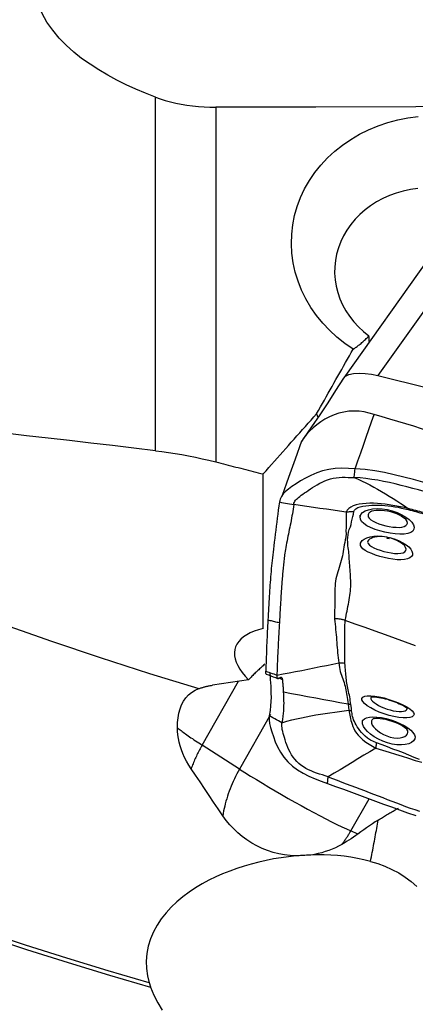
# Model space of a CAD drawing. Extents: x -28.8 to 56.1, y -41.7 to 52.1.
# Drawn here: x 29 to 33.3, y 4 to 14.8 of the extents above; entities that cross this region are included whole.
import ezdxf

# ---------------------------------------------------------------- set-up
doc = ezdxf.new("R2010")
doc.units = 0
doc.header["$MEASUREMENT"] = 0
doc.layers.add('1', color=4, linetype='CONTINUOUS')

msp = doc.modelspace()

# ---------------------------------------------------------------- linework, layer by layer
at = {"layer": '1'}
for p, q in [((30.466865, 10.053527), (30.466865, 13.931552)), ((31.13004, 13.819842), (31.13004, 9.929583)), ((33.457597, 12.154258), (32.531556, 10.853082)), ((33.833336, 12.179721), (32.906233, 10.877052)), ((32.234999, 10.458299), (32.249978, 10.421344)), ((31.649527, 8.103596), (31.649527, 9.798088)), ((30.979351, 6.825025), (31.378644, 7.52424)), ((31.488519, 7.540977), (31.091971, 7.480523)), ((31.730937, 7.158286), (31.389834, 6.560736)), ((31.389834, 6.560736), (30.979351, 6.825025)), ((32.610403, 5.883349), (32.81175, 6.236072)), ((32.687885, 5.849089), (32.610403, 5.883349))]:
    msp.add_line(p, q, dxfattribs=at)
for points in [[(30.466865, 13.931552, 0), (30.358761, 13.974453, 0), (30.25226, 14.019781, 0), (30.147517, 14.067771, 0), (30.04469, 14.118655, 0), (29.943908, 14.172703, 0), (29.845509, 14.230231, 0), (29.750137, 14.291451, 0), (29.658443, 14.356572, 0), (29.571053, 14.425828, 0), (29.488477, 14.499754, 0), (29.411357, 14.579004, 0), (29.340802, 14.663968, 0), (29.278571, 14.754263, 0), (29.225928, 14.850083, 0), (29.183997, 14.952173, 0), (29.154509, 15.059784, 0), (29.138788, 15.171952, 0)], [(30.466865, 13.931552, 0), (30.52039, 13.912246, 0), (30.57556, 13.894757, 0), (30.632416, 13.879054, 0), (30.691096, 13.865102, 0), (30.751399, 13.85295, 0), (30.81295, 13.842672, 0), (30.875169, 13.834309, 0), (30.937983, 13.827855, 0), (31.001397, 13.823299, 0), (31.065414, 13.820631, 0), (31.13004, 13.819842, 0)], [(38.809683, 13.837339, 0), (37.712591, 13.834807, 0), (36.6155, 13.832286, 0), (35.518408, 13.829776, 0), (34.421316, 13.827276, 0), (33.324224, 13.824787, 0), (32.227132, 13.822309, 0), (31.13004, 13.819842, 0)], [(32.636645, 11.168201, 0), (32.545089, 11.230501, 0), (32.458263, 11.299032, 0), (32.376632, 11.373599, 0), (32.301449, 11.453052, 0), (32.233144, 11.536848, 0), (32.171602, 11.625087, 0), (32.116931, 11.717805, 0), (32.069888, 11.813902, 0), (32.030997, 11.912159, 0), (32.000308, 12.012444, 0), (31.977839, 12.114753, 0), (31.96371, 12.218794, 0), (31.958196, 12.3231, 0), (31.961271, 12.426621, 0), (31.972863, 12.529499, 0), (31.993075, 12.631834, 0), (32.021716, 12.732425, 0), (32.058364, 12.829959, 0), (32.102855, 12.924382, 0), (32.155287, 13.015786, 0), (32.21522, 13.103543, 0), (32.282033, 13.186828, 0), (32.355144, 13.264915, 0), (32.434436, 13.337868, 0), (32.51996, 13.405718, 0), (32.610993, 13.467874, 0), (32.706154, 13.523489, 0), (32.805309, 13.572651, 0), (32.908569, 13.615455, 0), (33.015559, 13.651688, 0), (33.124829, 13.680895, 0), (33.235561, 13.702938, 0), (33.347749, 13.717857, 0)], [(33.344106, 12.92854, 0), (33.264003, 12.917273, 0), (33.18483, 12.900471, 0), (33.107884, 12.878437, 0), (33.033408, 12.851304, 0), (32.961532, 12.819135, 0), (32.892532, 12.782021, 0), (32.82716, 12.740387, 0), (32.76606, 12.694679, 0), (32.709217, 12.644918, 0), (32.656643, 12.591122, 0), (32.608893, 12.533776, 0), (32.56669, 12.473796, 0), (32.529962, 12.411233, 0), (32.498734, 12.346016, 0), (32.473235, 12.278651, 0), (32.453738, 12.209891, 0), (32.440433, 12.140341, 0), (32.433245, 12.069936, 0), (32.432253, 11.998669, 0), (32.437498, 11.927596, 0), (32.448857, 11.857474, 0), (32.466323, 11.788289, 0), (32.48994, 11.720045, 0), (32.519541, 11.653283, 0), (32.554709, 11.589011, 0), (32.59533, 11.527351, 0), (32.641343, 11.46837, 0), (32.692725, 11.412225, 0), (32.748642, 11.359884, 0), (32.808656, 11.311664, 0)], [(21.833624, 11.530353, 0), (22.219452, 11.280378, 0), (22.61886, 11.032611, 0), (23.031345, 10.787366, 0), (23.456387, 10.544951, 0), (23.893454, 10.305671, 0), (24.341993, 10.069826, 0), (24.801442, 9.837714, 0), (25.271222, 9.609626, 0), (25.750742, 9.38585, 0), (26.239398, 9.166667, 0), (26.736577, 8.952352, 0), (27.241652, 8.743176, 0), (27.753988, 8.539402, 0), (28.27294, 8.341286, 0), (28.797856, 8.149077, 0), (29.328075, 7.963017, 0), (29.86293, 7.78334, 0), (30.401749, 7.610272, 0), (30.943852, 7.444031, 0)], [(32.636645, 11.168201, 0), (32.644735, 11.173148, 0), (32.65294, 11.178391, 0), (32.661258, 11.183928, 0), (32.669689, 11.189758, 0), (32.678232, 11.195881, 0), (32.686884, 11.202296, 0), (32.695644, 11.209001, 0), (32.704511, 11.215996, 0), (32.713483, 11.223279, 0), (32.722559, 11.230849, 0), (32.731737, 11.238704, 0), (32.741016, 11.246844, 0), (32.750394, 11.255267, 0), (32.75987, 11.263971, 0), (32.769442, 11.272956, 0), (32.779108, 11.282219, 0), (32.788866, 11.291759, 0), (32.798716, 11.301575, 0), (32.808656, 11.311664, 0)], [(32.812931, 11.24843, 0), (32.812706, 11.251759, 0), (32.81248, 11.255088, 0), (32.812255, 11.258417, 0), (32.812029, 11.261746, 0), (32.811804, 11.265075, 0), (32.811579, 11.268403, 0), (32.811354, 11.271732, 0), (32.811129, 11.27506, 0), (32.810904, 11.278388, 0), (32.810678, 11.281717, 0), (32.810453, 11.285045, 0), (32.810229, 11.288373, 0), (32.810004, 11.2917, 0), (32.809779, 11.295028, 0), (32.809554, 11.298355, 0), (32.809329, 11.301683, 0), (32.809105, 11.30501, 0), (32.80888, 11.308337, 0), (32.808656, 11.311664, 0)], [(32.234999, 10.458299, 0), (32.256111, 10.495831, 0), (32.277227, 10.533345, 0), (32.298346, 10.57084, 0), (32.319467, 10.608317, 0), (32.340592, 10.645775, 0), (32.36172, 10.683214, 0), (32.382851, 10.720635, 0), (32.403985, 10.758037, 0), (32.425122, 10.79542, 0), (32.446262, 10.832784, 0), (32.467405, 10.87013, 0), (32.48855, 10.907456, 0), (32.509699, 10.944763, 0), (32.53085, 10.982051, 0), (32.552004, 11.01932, 0), (32.57316, 11.056569, 0), (32.594319, 11.093799, 0), (32.615481, 11.13101, 0), (32.636645, 11.168201, 0)], [(32.528735, 10.848986, 0), (32.443497, 10.713856, 0), (32.357002, 10.580066, 0), (32.26925, 10.447617, 0), (32.180241, 10.31651, 0), (32.089975, 10.186743, 0)], [(32.528785, 10.849065, 0), (32.551398, 10.871368, 0), (32.588421, 10.888831, 0), (32.638821, 10.899977, 0), (32.699876, 10.903984, 0), (32.767642, 10.900869, 0), (32.837751, 10.891442, 0), (32.906233, 10.877052, 0)], [(32.906233, 10.877052, 0), (34.011387, 10.605535, 0), (35.116541, 10.334018, 0), (36.221695, 10.0625, 0)], [(32.865379, 10.451802, 0), (32.810526, 10.466322, 0), (32.755377, 10.477828, 0), (32.69983, 10.485093, 0), (32.644026, 10.487704, 0), (32.588273, 10.485146, 0), (32.532975, 10.477192, 0), (32.478645, 10.464116, 0), (32.425818, 10.446317, 0), (32.374897, 10.424282, 0), (32.326151, 10.398579, 0), (32.279847, 10.369758, 0), (32.236251, 10.338273, 0), (32.195635, 10.304549, 0), (32.158272, 10.268947, 0), (32.124471, 10.231767, 0), (32.094596, 10.193326, 0), (32.069003, 10.153962, 0)], [(31.649527, 9.798088, 0), (31.680323, 9.83297, 0), (31.711121, 9.867838, 0), (31.741921, 9.902692, 0), (31.772724, 9.93753, 0), (31.803528, 9.972354, 0), (31.834335, 10.007163, 0), (31.865144, 10.041956, 0), (31.895955, 10.076735, 0), (31.926768, 10.111499, 0), (31.957583, 10.146248, 0), (31.9884, 10.180982, 0), (32.019219, 10.2157, 0), (32.050039, 10.250403, 0), (32.080862, 10.285091, 0), (32.111686, 10.319764, 0), (32.142512, 10.354421, 0), (32.173339, 10.389062, 0), (32.204168, 10.423689, 0), (32.234999, 10.458299, 0)], [(32.656748, 9.853919, 0), (32.687586, 9.942293, 0), (32.717977, 10.029386, 0), (32.747982, 10.115373, 0), (32.777663, 10.200432, 0), (32.807082, 10.284738, 0), (32.8363, 10.368469, 0), (32.865379, 10.451802, 0)], [(33.994881, 10.100616, 0), (33.907929, 10.12857, 0), (33.820978, 10.156473, 0), (33.734029, 10.184274, 0), (33.647084, 10.211926, 0), (33.560146, 10.239414, 0), (33.473218, 10.266739, 0), (33.386302, 10.293905, 0), (33.299403, 10.320895, 0), (33.212524, 10.347676, 0), (33.125666, 10.374199, 0), (33.03884, 10.400442, 0), (32.95208, 10.426372, 0), (32.865379, 10.451802, 0)], [(30.466865, 10.053527, 0), (30.231457, 10.081059, 0), (29.996082, 10.108544, 0), (29.760739, 10.13598, 0), (29.525429, 10.163369, 0), (29.290152, 10.190709, 0), (29.054909, 10.218001, 0), (28.8197, 10.245243, 0)], [(32.070209, 10.157321, 0), (31.999222, 9.959081, 0), (31.928236, 9.760842, 0), (31.85725, 9.562603, 0)], [(30.466865, 10.053527, 0), (30.538892, 10.044509, 0), (30.611428, 10.034267, 0), (30.684411, 10.022822, 0), (30.757779, 10.010197, 0), (30.831481, 9.996411, 0), (30.90555, 9.981465, 0), (30.979998, 9.965349, 0), (31.054828, 9.948058, 0), (31.13004, 9.929583, 0)], [(31.13004, 9.929583, 0), (31.157386, 9.922667, 0), (31.184731, 9.91575, 0), (31.212076, 9.908834, 0), (31.23942, 9.901916, 0), (31.266764, 9.894998, 0), (31.294108, 9.88808, 0), (31.32145, 9.88116, 0), (31.348793, 9.874241, 0), (31.376135, 9.867321, 0), (31.403476, 9.8604, 0), (31.430817, 9.853478, 0), (31.458158, 9.846556, 0), (31.485498, 9.839634, 0), (31.512837, 9.832711, 0), (31.540176, 9.825787, 0), (31.567515, 9.818863, 0), (31.594853, 9.811939, 0), (31.62219, 9.805013, 0), (31.649527, 9.798088, 0)], [(32.656748, 9.853919, 0), (32.583674, 9.857556, 0), (32.511313, 9.860421, 0), (32.4397, 9.858069, 0), (32.369315, 9.848921, 0), (32.300985, 9.832398, 0), (32.235471, 9.809613, 0), (32.173154, 9.782321, 0), (32.114399, 9.752275, 0), (32.059595, 9.721208, 0), (32.009446, 9.690389, 0), (31.964847, 9.660628, 0), (31.92626, 9.632214, 0), (31.893898, 9.604993, 0), (31.867866, 9.578548, 0), (31.848078, 9.55162, 0), (31.834427, 9.522805, 0), (31.826809, 9.490703, 0)], [(32.646152, 9.757682, 0), (32.647665, 9.77143, 0), (32.649179, 9.785178, 0), (32.650693, 9.798926, 0), (32.652207, 9.812674, 0), (32.653721, 9.826423, 0), (32.655234, 9.840171, 0), (32.656748, 9.853919, 0)], [(33.813911, 9.582, 0), (33.710915, 9.61477, 0), (33.607724, 9.64695, 0), (33.50425, 9.678291, 0), (33.400402, 9.708543, 0), (33.29609, 9.737456, 0), (33.191251, 9.764769, 0), (33.085939, 9.790006, 0), (32.980047, 9.81252, 0), (32.873448, 9.831713, 0), (32.765845, 9.846252, 0), (32.656748, 9.853919, 0)], [(31.984036, 9.462257, 0), (31.98684, 9.476667, 0), (31.991121, 9.489179, 0), (31.996962, 9.500355, 0), (32.00441, 9.510725, 0), (32.013489, 9.520752, 0), (32.024213, 9.530818, 0), (32.036579, 9.541221, 0), (32.050578, 9.552187, 0), (32.066187, 9.563873, 0), (32.083366, 9.576367, 0), (32.10206, 9.589686, 0), (32.1222, 9.603791, 0), (32.143704, 9.618574, 0), (32.166484, 9.633882, 0), (32.190456, 9.6495, 0), (32.215538, 9.665184, 0), (32.241668, 9.680643, 0), (32.268793, 9.695569, 0), (32.296875, 9.709642, 0), (32.325872, 9.722542, 0), (32.355731, 9.733965, 0), (32.386378, 9.743635, 0), (32.4177, 9.751341, 0), (32.449564, 9.756964, 0), (32.481824, 9.760511, 0), (32.514356, 9.762131, 0), (32.547077, 9.762123, 0), (32.579956, 9.760937, 0), (32.612994, 9.759186, 0), (32.646152, 9.757682, 0)], [(33.415596, 9.604907, 0), (33.352031, 9.622953, 0), (33.288406, 9.640434, 0), (33.224716, 9.65729, 0), (33.160953, 9.673446, 0), (33.097102, 9.688771, 0), (33.033151, 9.703123, 0), (32.969083, 9.716359, 0), (32.904883, 9.728329, 0), (32.840527, 9.738809, 0), (32.775985, 9.747501, 0), (32.711214, 9.753996, 0), (32.646152, 9.757682, 0)], [(32.646152, 9.757682, 0), (32.689695, 9.739884, 0), (32.732998, 9.720436, 0), (32.776083, 9.699594, 0), (32.818969, 9.677621, 0), (32.861671, 9.654664, 0), (32.904203, 9.630853, 0), (32.946577, 9.606302, 0), (32.988807, 9.581117, 0), (33.030901, 9.555341, 0), (33.072862, 9.528992, 0), (33.114694, 9.502098, 0), (33.156422, 9.474762, 0), (33.198081, 9.44713, 0), (33.239705, 9.419352, 0)], [(31.826809, 9.490703, 0), (31.820888, 9.446791, 0), (31.81502, 9.402865, 0), (31.809205, 9.358924, 0), (31.803443, 9.314969, 0), (31.797734, 9.270998, 0), (31.792079, 9.227016, 0), (31.786477, 9.183028, 0), (31.780931, 9.139039, 0), (31.775437, 9.095031, 0), (31.770027, 9.051262, 0), (31.765022, 9.010339, 0), (31.760551, 8.973185, 0), (31.756645, 8.939873, 0), (31.753238, 8.909709, 0), (31.749971, 8.879779, 0), (31.746812, 8.849853, 0), (31.743759, 8.819905, 0), (31.74081, 8.789923, 0), (31.737965, 8.759911, 0), (31.735225, 8.72987, 0), (31.732589, 8.699805, 0), (31.730059, 8.669714, 0), (31.727633, 8.6396, 0), (31.725312, 8.60946, 0), (31.723096, 8.579295, 0), (31.720984, 8.549107, 0), (31.718977, 8.5189, 0), (31.717074, 8.488657, 0), (31.715263, 8.458325, 0), (31.713481, 8.42753, 0), (31.711693, 8.396092, 0), (31.709899, 8.364042, 0), (31.708095, 8.331382, 0), (31.706278, 8.298113, 0), (31.704444, 8.264241, 0), (31.70259, 8.229769, 0), (31.700712, 8.1947, 0)], [(31.984036, 9.462257, 0), (31.980641, 9.437198, 0), (31.977098, 9.412165, 0), (31.973279, 9.387181, 0), (31.969184, 9.362247, 0), (31.964847, 9.337357, 0), (31.960304, 9.312504, 0), (31.955588, 9.287684, 0), (31.950728, 9.26289, 0), (31.945754, 9.238116, 0), (31.940697, 9.213359, 0), (31.935586, 9.188612, 0), (31.930453, 9.163869, 0), (31.925326, 9.139129, 0), (31.920237, 9.114392, 0), (31.915215, 9.089656, 0), (31.910286, 9.064864, 0), (31.905485, 9.040053, 0), (31.900926, 9.015904, 0), (31.896695, 8.992862, 0), (31.892833, 8.970987, 0), (31.889375, 8.950295, 0), (31.886359, 8.930799, 0), (31.88382, 8.912475, 0), (31.881754, 8.89517, 0), (31.879843, 8.878077, 0), (31.877959, 8.860938, 0), (31.876105, 8.843785, 0), (31.874285, 8.826621, 0), (31.872498, 8.809448, 0), (31.870746, 8.79227, 0), (31.869029, 8.775086, 0), (31.867346, 8.757896, 0), (31.865698, 8.740698, 0), (31.864083, 8.723492, 0), (31.862502, 8.706277, 0), (31.860955, 8.689053, 0), (31.859441, 8.67182, 0), (31.857961, 8.654578, 0), (31.856514, 8.637328, 0), (31.855101, 8.62007, 0), (31.853722, 8.602803, 0), (31.852376, 8.585528, 0), (31.851064, 8.568245, 0), (31.849786, 8.550954, 0), (31.848542, 8.533655, 0), (31.847331, 8.516349, 0), (31.846154, 8.499036, 0), (31.845011, 8.481715, 0), (31.843903, 8.464391, 0), (31.842826, 8.447051, 0), (31.84177, 8.429625, 0), (31.840723, 8.412045, 0), (31.839678, 8.394273, 0), (31.838631, 8.376303, 0), (31.837583, 8.358128, 0), (31.83653, 8.339746, 0), (31.835473, 8.32116, 0), (31.834412, 8.302374, 0), (31.833345, 8.283392, 0), (31.832277, 8.264226, 0), (31.831206, 8.244872, 0), (31.830083, 8.225174, 0), (31.828911, 8.205148, 0), (31.827721, 8.184897, 0), (31.826517, 8.16444, 0)], [(31.826809, 9.490703, 0), (31.84927, 9.486639, 0), (31.871731, 9.482575, 0), (31.894192, 9.478512, 0), (31.916653, 9.474448, 0), (31.939114, 9.470384, 0), (31.961575, 9.46632, 0), (31.984036, 9.462257, 0)], [(32.559123, 9.379848, 0), (32.487277, 9.390148, 0), (32.415426, 9.400448, 0), (32.343564, 9.410748, 0), (32.271688, 9.421048, 0), (32.199792, 9.43135, 0), (32.127881, 9.441652, 0), (32.055961, 9.451954, 0), (31.984036, 9.462257, 0)], [(33.239707, 9.419352, 0), (33.197883, 9.429348, 0), (33.155946, 9.438357, 0), (33.113854, 9.446611, 0), (33.071627, 9.454085, 0), (33.029303, 9.460723, 0), (32.986844, 9.466433, 0), (32.944389, 9.471058, 0), (32.902143, 9.47443, 0), (32.860312, 9.476384, 0), (32.819103, 9.476759, 0), (32.778755, 9.475381, 0), (32.739506, 9.47202, 0), (32.702017, 9.466433, 0), (32.667342, 9.458433, 0), (32.636371, 9.447813, 0), (32.609713, 9.434479, 0), (32.588047, 9.418561, 0), (32.57156, 9.400255, 0), (32.559123, 9.379848, 0)], [(32.644302, 9.386048, 0), (32.651069, 9.402406, 0), (32.665663, 9.416778, 0), (32.68678, 9.428672, 0), (32.712851, 9.438025, 0), (32.742219, 9.445063, 0), (32.773779, 9.450161, 0), (32.806788, 9.453625, 0), (32.840631, 9.455701, 0), (32.875224, 9.456553, 0), (32.910469, 9.456279, 0), (32.946216, 9.454936, 0), (32.982361, 9.452526, 0), (33.018808, 9.449052, 0), (33.055461, 9.444514, 0), (33.09228, 9.438891, 0), (33.129273, 9.432203, 0), (33.166289, 9.424598, 0), (33.203223, 9.416275, 0), (33.240073, 9.407201, 0)], [(32.711162, 9.327958, 0), (32.718529, 9.352348, 0), (32.736924, 9.374144, 0), (32.765591, 9.392359, 0), (32.803086, 9.406121, 0), (32.847959, 9.414761, 0), (32.898508, 9.417922, 0), (32.952767, 9.415308, 0), (33.008991, 9.406979, 0), (33.064945, 9.393169, 0), (33.118864, 9.374422, 0), (33.16872, 9.351565, 0), (33.212821, 9.325626, 0), (33.249729, 9.297672, 0), (33.277841, 9.269146, 0), (33.296427, 9.241171, 0), (33.304823, 9.214835, 0), (33.30244, 9.191244, 0), (33.289462, 9.171357, 0), (33.266405, 9.1557, 0), (33.234141, 9.144675, 0), (33.193609, 9.138397, 0), (33.146617, 9.136906, 0), (33.094711, 9.139995, 0), (33.039565, 9.147366, 0), (32.983345, 9.158574, 0), (32.927713, 9.17306, 0), (32.875029, 9.19013, 0), (32.826981, 9.209502, 0), (32.785575, 9.230815, 0), (32.75228, 9.253935, 0), (32.72825, 9.278458, 0), (32.714447, 9.303886, 0), (32.711253, 9.32937, 0), (32.71202, 9.341197, 0), (32.71229, 9.345365, 0)], [(32.837522, 9.389221, 0), (32.84546, 9.39257, 0), (32.862973, 9.397262, 0), (32.886478, 9.40102, 0), (32.913972, 9.402713, 0), (32.944695, 9.402148, 0), (32.977564, 9.399171, 0), (33.011467, 9.393687, 0), (33.045519, 9.385812, 0), (33.078897, 9.375731, 0), (33.110756, 9.363769, 0), (33.140233, 9.350335, 0), (33.166413, 9.335998, 0), (33.188286, 9.321599, 0), (33.204797, 9.308391, 0), (33.214882, 9.298318, 0), (33.217981, 9.294336, 0)], [(33.239693, 9.419355, 0), (33.239815, 9.417829, 0), (33.239916, 9.416232, 0), (33.239994, 9.414564, 0), (33.24005, 9.412825, 0), (33.240085, 9.411017, 0), (33.240097, 9.40914, 0), (33.240087, 9.407193, 0)], [(33.42753, 9.368552, 0), (33.406748, 9.374338, 0), (33.385942, 9.380112, 0), (33.365116, 9.385858, 0), (33.344268, 9.391562, 0), (33.323403, 9.397206, 0), (33.30252, 9.402772, 0), (33.281615, 9.408292, 0), (33.260679, 9.413805, 0), (33.239705, 9.419352, 0)], [(33.240073, 9.407197, 0), (33.261187, 9.401738, 0), (33.282267, 9.396218, 0), (33.303319, 9.390621, 0), (33.324349, 9.384932, 0), (33.345363, 9.379144, 0), (33.366358, 9.373305, 0), (33.387332, 9.367437, 0), (33.408284, 9.361557, 0), (33.429213, 9.355679, 0)], [(32.559132, 9.379851, 0), (32.558941, 9.345762, 0), (32.557893, 9.311535, 0), (32.557273, 9.277411, 0), (32.557599, 9.243482, 0), (32.557708, 9.209522, 0), (32.55667, 9.175202, 0), (32.55791, 9.141289, 0), (32.554212, 9.10811, 0), (32.549347, 9.076934, 0), (32.544641, 9.048083, 0), (32.538619, 9.021308, 0), (32.532843, 8.996258, 0), (32.528691, 8.972043, 0), (32.526021, 8.947877, 0), (32.522309, 8.923374, 0), (32.517046, 8.898598, 0), (32.510748, 8.87369, 0), (32.503722, 8.848685, 0), (32.496246, 8.823613, 0), (32.488595, 8.798506, 0), (32.481021, 8.773392, 0), (32.473586, 8.748294, 0), (32.466377, 8.723215, 0), (32.459497, 8.698157, 0), (32.453051, 8.673119, 0), (32.447216, 8.648067, 0), (32.442726, 8.622591, 0), (32.439487, 8.596541, 0), (32.437174, 8.569869, 0), (32.43546, 8.542526, 0), (32.434079, 8.514448, 0), (32.433814, 8.485416, 0), (32.434107, 8.455744, 0), (32.434024, 8.425837, 0), (32.433754, 8.395702, 0), (32.433465, 8.365376, 0), (32.433306, 8.334877, 0), (32.432712, 8.304316, 0), (32.431432, 8.273538, 0), (32.431644, 8.240993, 0), (32.431488, 8.20734, 0)], [(32.547277, 8.191861, 0), (32.553822, 8.218644, 0), (32.559166, 8.244899, 0), (32.564182, 8.270017, 0), (32.569299, 8.294645, 0), (32.57394, 8.319318, 0), (32.578451, 8.343939, 0), (32.583081, 8.36844, 0), (32.587708, 8.392843, 0), (32.592154, 8.417166, 0), (32.596174, 8.441463, 0), (32.599701, 8.465691, 0), (32.602984, 8.489625, 0), (32.605971, 8.51321, 0), (32.608055, 8.53677, 0), (32.609262, 8.560333, 0), (32.609624, 8.583922, 0), (32.609253, 8.607562, 0), (32.608475, 8.631227, 0), (32.607567, 8.654913, 0), (32.606507, 8.678655, 0), (32.605288, 8.7024, 0), (32.603917, 8.726085, 0), (32.602403, 8.749646, 0), (32.600753, 8.77302, 0), (32.598978, 8.796144, 0), (32.597133, 8.81898, 0), (32.595269, 8.841512, 0), (32.593437, 8.863729, 0), (32.591683, 8.885615, 0), (32.590056, 8.90716, 0), (32.588592, 8.928348, 0), (32.586912, 8.949151, 0), (32.584017, 8.969561, 0), (32.580951, 8.989765, 0), (32.578726, 9.01015, 0), (32.576597, 9.031264, 0), (32.575546, 9.053619, 0), (32.575008, 9.077393, 0), (32.575841, 9.102814, 0), (32.581152, 9.130326, 0), (32.585984, 9.158919, 0), (32.593331, 9.187995, 0), (32.604813, 9.216906, 0), (32.612918, 9.245324, 0), (32.619102, 9.273562, 0), (32.625035, 9.301777, 0), (32.631598, 9.329998, 0), (32.638451, 9.358105, 0), (32.644299, 9.386048, 0)], [(32.559123, 9.379848, 0), (32.571088, 9.382267, 0), (32.583167, 9.384178, 0), (32.595331, 9.38558, 0), (32.607554, 9.386469, 0), (32.619808, 9.386845, 0), (32.632066, 9.386705, 0), (32.644302, 9.386048, 0)], [(32.836286, 9.388891, 0), (32.829441, 9.385134, 0), (32.82323, 9.381101, 0), (32.817686, 9.376809, 0), (32.812832, 9.372285, 0), (32.808687, 9.367546, 0), (32.805271, 9.362608, 0), (32.802602, 9.357485, 0), (32.800699, 9.352194, 0), (32.799582, 9.346751, 0)], [(32.799582, 9.346751, 0), (32.801484, 9.329149, 0), (32.81149, 9.311646, 0), (32.82922, 9.2949, 0), (32.853576, 9.279244, 0), (32.883249, 9.264932, 0), (32.917088, 9.251921, 0), (32.953647, 9.240363, 0), (32.99202, 9.230323, 0), (33.030842, 9.222158, 0), (33.069164, 9.216286, 0), (33.105886, 9.213024, 0), (33.139863, 9.212668, 0), (33.169927, 9.215517, 0), (33.194764, 9.221713, 0), (33.213576, 9.2311, 0), (33.225719, 9.243489, 0), (33.230546, 9.258689, 0), (33.227611, 9.276199, 0), (33.21729, 9.295161, 0)], [(32.71485, 9.028685, 0), (32.720506, 9.047883, 0), (32.734458, 9.066578, 0), (32.756139, 9.084009, 0), (32.785074, 9.098919, 0), (32.82043, 9.110053, 0), (32.86091, 9.1167, 0), (32.905599, 9.118711, 0), (32.952708, 9.116063, 0), (33.000998, 9.108906, 0), (33.049381, 9.097528, 0), (33.096111, 9.082494, 0), (33.14028, 9.064275, 0), (33.18044, 9.043586, 0), (33.215478, 9.021118, 0), (33.24442, 8.997571, 0), (33.266373, 8.973803, 0), (33.280618, 8.950554, 0), (33.286789, 8.928505, 0), (33.284558, 8.908495, 0), (33.274038, 8.891134, 0), (33.255499, 8.876912, 0), (33.229656, 8.86634, 0), (33.197282, 8.859594, 0), (33.159311, 8.856757, 0), (33.116981, 8.85769, 0), (33.07139, 8.862176, 0), (33.023715, 8.869881, 0), (32.975491, 8.880392, 0), (32.927715, 8.893337, 0), (32.881904, 8.908173, 0), (32.839267, 8.924454, 0), (32.801066, 8.941747, 0), (32.768515, 8.959724, 0), (32.743108, 8.977915, 0), (32.725427, 8.99643, 0), (32.716151, 9.015216, 0), (32.715152, 9.033187, 0), (32.715635, 9.040378, 0), (32.715837, 9.04339, 0)], [(33.006003, 9.10432, 0), (32.977616, 9.108545, 0), (32.949786, 9.110764, 0), (32.922881, 9.110971, 0), (32.897268, 9.10916, 0), (32.873315, 9.105326, 0), (32.851407, 9.099478, 0), (32.832102, 9.09181, 0), (32.816048, 9.082647, 0), (32.803949, 9.072366, 0), (32.796432, 9.061409, 0), (32.793914, 9.050142, 0)], [(32.793914, 9.050142, 0), (32.799093, 9.034208, 0), (32.813299, 9.018708, 0), (32.835054, 9.003609, 0), (32.86288, 8.988881, 0), (32.895559, 8.974594, 0), (32.931974, 8.961186, 0), (32.970863, 8.949176, 0), (33.010969, 8.939084, 0), (33.051121, 8.931443, 0), (33.08994, 8.926713, 0), (33.125932, 8.925319, 0), (33.157599, 8.927683, 0), (33.183472, 8.934027, 0), (33.20248, 8.944257, 0), (33.213605, 8.957918, 0), (33.216434, 8.974365, 0), (33.210862, 8.992879, 0), (33.19727, 9.012482, 0), (33.176202, 9.032361, 0), (33.148653, 9.051576, 0), (33.115841, 9.069209, 0), (33.078974, 9.084541, 0), (33.039722, 9.096792, 0)], [(32.999836, 9.097881, 0), (33.010035, 9.095384, 0), (33.020233, 9.092887, 0), (33.030432, 9.09039, 0)], [(32.489467, 8.205787, 0), (32.481204, 8.206738, 0), (32.472934, 8.207445, 0), (32.464656, 8.207905, 0), (32.456371, 8.20812, 0), (32.448079, 8.208089, 0), (32.439779, 8.207813, 0), (32.431471, 8.20729, 0)], [(31.649527, 8.103596, 0), (31.597632, 8.08966, 0), (31.549948, 8.073471, 0), (31.506656, 8.05509, 0), (31.46792, 8.034587, 0), (31.433885, 8.012038, 0), (31.404679, 7.98753, 0), (31.380413, 7.961153, 0), (31.361179, 7.933009, 0), (31.347048, 7.903202, 0), (31.338075, 7.871846, 0), (31.334292, 7.839058, 0), (31.335715, 7.804963, 0), (31.342338, 7.769688, 0), (31.354136, 7.733368, 0), (31.371064, 7.696138, 0), (31.393059, 7.65814, 0), (31.420037, 7.619516, 0), (31.451897, 7.580413, 0), (31.488519, 7.540977, 0)], [(31.700712, 8.1947, 0), (31.699094, 8.164378, 0), (31.697458, 8.133647, 0), (31.695817, 8.102585, 0), (31.694224, 8.071471, 0), (31.692692, 8.040365, 0), (31.691214, 8.009243, 0), (31.689792, 7.978105, 0), (31.688425, 7.94695, 0), (31.687113, 7.91578, 0), (31.685856, 7.884595, 0), (31.684655, 7.853396, 0), (31.683509, 7.822182, 0), (31.682419, 7.790955, 0), (31.681384, 7.759715, 0), (31.680404, 7.728462, 0), (31.679481, 7.697195, 0), (31.678613, 7.665916, 0), (31.6778, 7.634624, 0)], [(31.826517, 8.164442, 0), (31.813937, 8.167468, 0), (31.801356, 8.170494, 0), (31.788776, 8.173519, 0), (31.776195, 8.176545, 0), (31.763615, 8.179571, 0), (31.751034, 8.182596, 0), (31.738454, 8.185622, 0), (31.725873, 8.188648, 0), (31.713293, 8.191674, 0), (31.700712, 8.1947, 0)], [(31.826517, 8.16444, 0), (31.825305, 8.143803, 0), (31.824086, 8.122994, 0), (31.822863, 8.102032, 0), (31.821641, 8.080948, 0), (31.820427, 8.059784, 0), (31.819231, 8.038586, 0), (31.818059, 8.017391, 0), (31.816913, 7.996202, 0), (31.81579, 7.975012, 0), (31.814689, 7.953815, 0), (31.813611, 7.932611, 0), (31.812556, 7.911401, 0), (31.811523, 7.890184, 0), (31.810513, 7.868961, 0), (31.809526, 7.847733, 0), (31.808562, 7.826499, 0), (31.807621, 7.805261, 0), (31.806703, 7.784018, 0), (31.805809, 7.762771, 0), (31.804939, 7.74152, 0), (31.804092, 7.720266, 0), (31.80327, 7.699009, 0), (31.802471, 7.677748, 0), (31.801695, 7.65648, 0), (31.80094, 7.635204, 0), (31.800205, 7.613917, 0), (31.799489, 7.592618, 0)], [(32.431471, 8.207339, 0), (32.435049, 8.178749, 0), (32.438324, 8.15004, 0), (32.441176, 8.121313, 0), (32.443483, 8.092669, 0), (32.445637, 8.064074, 0), (32.448421, 8.035376, 0), (32.45109, 8.006801, 0), (32.453333, 7.978389, 0), (32.455543, 7.950065, 0), (32.457789, 7.921825, 0), (32.460093, 7.893677, 0), (32.4625, 7.86562, 0), (32.465061, 7.837655, 0), (32.467904, 7.809807, 0), (32.470899, 7.782195, 0), (32.473996, 7.754875, 0), (32.479789, 7.727802, 0)], [(32.547391, 8.191822, 0), (32.53933, 8.194575, 0), (32.531199, 8.197076, 0), (32.522996, 8.199324, 0), (32.514721, 8.20132, 0), (32.506374, 8.203062, 0), (32.497956, 8.204551, 0), (32.489467, 8.205787, 0)], [(32.545622, 7.721964, 0), (32.545026, 7.745099, 0), (32.545059, 7.768752, 0), (32.545165, 7.792713, 0), (32.545149, 7.816965, 0), (32.545047, 7.841428, 0), (32.544892, 7.866039, 0), (32.544698, 7.890779, 0), (32.544485, 7.915637, 0), (32.54427, 7.940598, 0), (32.544087, 7.965644, 0), (32.543948, 7.990763, 0), (32.543656, 8.016007, 0), (32.543217, 8.041366, 0), (32.543211, 8.066653, 0), (32.543904, 8.091785, 0), (32.544651, 8.11695, 0), (32.545455, 8.142071, 0), (32.546355, 8.167058, 0), (32.547391, 8.191822, 0)], [(33.319724, 7.914599, 0), (33.209392, 7.954202, 0), (33.09906, 7.993806, 0), (32.988728, 8.033409, 0), (32.878394, 8.073013, 0), (32.76806, 8.112616, 0), (32.657726, 8.152219, 0), (32.547391, 8.191822, 0)], [(31.667286, 7.71191, 0), (31.657676, 7.703454, 0), (31.648085, 7.694936, 0), (31.638515, 7.686355, 0), (31.628965, 7.677713, 0), (31.619437, 7.669009, 0), (31.60993, 7.660245, 0), (31.600445, 7.65142, 0), (31.590983, 7.642536, 0), (31.581544, 7.633592, 0), (31.572128, 7.624589, 0), (31.562736, 7.615527, 0), (31.553369, 7.606407, 0), (31.544026, 7.59723, 0), (31.534709, 7.587995, 0), (31.525418, 7.578703, 0), (31.516153, 7.569355, 0), (31.506914, 7.559951, 0), (31.497703, 7.550492, 0), (31.488519, 7.540977, 0)], [(31.799489, 7.592618, 0), (31.867447, 7.60531, 0), (31.935414, 7.618098, 0), (32.003399, 7.631077, 0), (32.071406, 7.644285, 0), (32.139428, 7.657685, 0), (32.207463, 7.671245, 0), (32.275514, 7.685011, 0), (32.343586, 7.699055, 0), (32.41168, 7.713361, 0), (32.479784, 7.727801, 0)], [(32.479779, 7.727799, 0), (32.481295, 7.700474, 0), (32.4852, 7.676018, 0), (32.48961, 7.65331, 0), (32.494598, 7.63173, 0), (32.500378, 7.610915, 0), (32.507002, 7.590516, 0), (32.514144, 7.570312, 0), (32.521487, 7.55023, 0), (32.52872, 7.530204, 0), (32.535534, 7.510164, 0), (32.541643, 7.490055, 0), (32.546989, 7.469903, 0), (32.55153, 7.44969, 0), (32.555607, 7.429338, 0), (32.559746, 7.408743, 0), (32.563815, 7.387882, 0), (32.567558, 7.366726, 0), (32.570846, 7.345197, 0), (32.573562, 7.323208, 0), (32.57601, 7.300565, 0), (32.579386, 7.276913, 0)], [(32.47979, 7.7278, 0), (32.489319, 7.727928, 0), (32.498828, 7.727734, 0), (32.508304, 7.727218, 0), (32.517734, 7.726382, 0), (32.527106, 7.725227, 0), (32.536406, 7.723754, 0), (32.545622, 7.721964, 0)], [(32.610586, 7.269888, 0), (32.607278, 7.29161, 0), (32.604475, 7.312537, 0), (32.601428, 7.332916, 0), (32.597811, 7.352911, 0), (32.593733, 7.372583, 0), (32.589244, 7.392001, 0), (32.584473, 7.411214, 0), (32.579714, 7.430214, 0), (32.575308, 7.448975, 0), (32.571659, 7.467433, 0), (32.568666, 7.485658, 0), (32.5661, 7.503758, 0), (32.563679, 7.521835, 0), (32.561401, 7.539963, 0), (32.559306, 7.558212, 0), (32.557432, 7.576651, 0), (32.555815, 7.59535, 0), (32.554483, 7.614399, 0), (32.553191, 7.633983, 0), (32.551478, 7.654309, 0), (32.548617, 7.675628, 0), (32.546219, 7.697965, 0), (32.545628, 7.721963, 0)], [(31.68322, 7.60282, 0), (31.682072, 7.603352, 0), (31.681025, 7.604517, 0), (31.680095, 7.606371, 0), (31.679297, 7.608972, 0), (31.678646, 7.612372, 0), (31.678155, 7.616604, 0), (31.677839, 7.621701, 0), (31.677713, 7.627699, 0), (31.677791, 7.63463, 0)], [(31.677791, 7.634627, 0), (31.695178, 7.628629, 0), (31.712565, 7.622629, 0), (31.72995, 7.616629, 0), (31.747336, 7.610628, 0), (31.764721, 7.604626, 0), (31.782105, 7.598622, 0), (31.799489, 7.592618, 0)], [(31.68166, 7.603403, 0), (31.706898, 7.593886, 0), (31.732121, 7.584334, 0), (31.75733, 7.574746, 0), (31.782524, 7.565124, 0), (31.807704, 7.555467, 0)], [(31.721314, 7.614736, 0), (31.724042, 7.579952, 0), (31.726777, 7.544577, 0), (31.729357, 7.508344, 0), (31.731622, 7.470986, 0), (31.733409, 7.432237, 0), (31.734555, 7.391836, 0), (31.734787, 7.349408, 0), (31.733697, 7.30434, 0), (31.730909, 7.256044, 0), (31.72559, 7.203207, 0), (31.716336, 7.143641, 0)], [(31.799489, 7.592618, 0), (31.799469, 7.580106, 0), (31.800295, 7.570365, 0), (31.801902, 7.563255, 0), (31.804194, 7.558502, 0), (31.807069, 7.555793, 0), (31.810423, 7.554779, 0), (31.814156, 7.55511, 0), (31.818177, 7.556454, 0), (31.822399, 7.558486, 0), (31.826747, 7.560909, 0), (31.831147, 7.563429, 0), (31.835523, 7.565751, 0), (31.839803, 7.567583, 0), (31.843909, 7.568628, 0), (31.847762, 7.568584, 0), (31.851275, 7.567135, 0), (31.854358, 7.563964, 0), (31.856917, 7.55877, 0), (31.858861, 7.551273, 0), (31.860108, 7.541267, 0)], [(31.860109, 7.541266, 0), (31.847048, 7.54818, 0), (31.833987, 7.555094, 0), (31.820926, 7.562008, 0)], [(30.943852, 7.444031, 0), (30.950645, 7.446487, 0), (30.957556, 7.448885, 0), (30.964583, 7.451225, 0), (30.971726, 7.453507, 0), (30.978982, 7.45573, 0), (30.986352, 7.457894, 0), (30.993834, 7.459999, 0), (31.001428, 7.462044, 0), (31.009131, 7.464029, 0), (31.016944, 7.465954, 0), (31.024864, 7.467818, 0), (31.032891, 7.469621, 0), (31.041024, 7.471364, 0), (31.049261, 7.473045, 0), (31.057601, 7.474665, 0), (31.066044, 7.476222, 0), (31.074587, 7.477718, 0), (31.08323, 7.479152, 0), (31.091971, 7.480523, 0)], [(31.860108, 7.541267, 0), (31.860887, 7.531274, 0), (31.861674, 7.521246, 0), (31.862468, 7.511179, 0), (31.863265, 7.501067, 0), (31.86406, 7.490902, 0), (31.864849, 7.480677, 0), (31.865629, 7.470386, 0), (31.866395, 7.460023, 0), (31.867145, 7.449581, 0), (31.867874, 7.439055, 0), (31.868578, 7.428438, 0), (31.869254, 7.417724, 0), (31.869898, 7.406906, 0)], [(30.707876, 7.014699, 0), (30.709766, 7.071557, 0), (30.715286, 7.125231, 0), (30.72455, 7.175665, 0), (30.737675, 7.222808, 0), (30.754776, 7.266607, 0), (30.775965, 7.306927, 0), (30.801261, 7.343172, 0), (30.830597, 7.375044, 0), (30.863963, 7.402408, 0), (30.901618, 7.425396, 0), (30.943852, 7.444031, 0)], [(31.869897, 7.406904, 0), (31.871135, 7.383647, 0), (31.872172, 7.359883, 0), (31.872972, 7.335559, 0), (31.873488, 7.310605, 0), (31.873639, 7.284901, 0), (31.873338, 7.258319, 0), (31.872496, 7.230726, 0), (31.871019, 7.201987, 0), (31.86877, 7.171895, 0), (31.865564, 7.140178, 0), (31.861146, 7.106461, 0), (31.85514, 7.070186, 0)], [(31.869898, 7.406906, 0), (31.958586, 7.390667, 0), (32.047273, 7.374424, 0), (32.13596, 7.358179, 0), (32.224647, 7.341931, 0), (32.313332, 7.325681, 0), (32.402017, 7.309428, 0), (32.490702, 7.293172, 0), (32.579386, 7.276913, 0)], [(32.732313, 7.320634, 0), (32.732068, 7.337253, 0), (32.742028, 7.350204, 0), (32.761857, 7.359227, 0), (32.790767, 7.364052, 0), (32.827904, 7.364578, 0), (32.871857, 7.360838, 0), (32.921095, 7.352935, 0), (32.973933, 7.341162, 0), (33.02825, 7.325954, 0), (33.082329, 7.307823, 0), (33.133933, 7.287521, 0), (33.181364, 7.265758, 0), (33.2229, 7.243317, 0), (33.256776, 7.221139, 0), (33.282059, 7.199876, 0), (33.297872, 7.180148, 0), (33.303384, 7.162591, 0), (33.29838, 7.147777, 0), (33.283054, 7.136103, 0), (33.257959, 7.127994, 0), (33.223829, 7.123796, 0), (33.182284, 7.12384, 0), (33.134559, 7.128303, 0), (33.082706, 7.137166, 0), (33.0286, 7.150226, 0), (32.974079, 7.167115, 0), (32.921297, 7.187052, 0), (32.871886, 7.209241, 0), (32.827816, 7.232697, 0), (32.790654, 7.256661, 0), (32.761618, 7.280179, 0), (32.741887, 7.302112, 0), (32.732012, 7.321658, 0), (32.729489, 7.330241, 0), (32.7286, 7.333265, 0)], [(32.843577, 7.355958, 0), (32.83979, 7.354061, 0), (32.83656, 7.351929, 0), (32.833901, 7.349575, 0), (32.831816, 7.347008, 0), (32.830307, 7.344231, 0), (32.829373, 7.341246, 0), (32.829016, 7.338056, 0), (32.829237, 7.334663, 0), (32.830035, 7.33107, 0)], [(32.835541, 7.352976, 0), (32.838754, 7.353594, 0), (32.847197, 7.354042, 0), (32.859964, 7.353958, 0), (32.876089, 7.353033, 0), (32.894769, 7.351066, 0), (32.91553, 7.348054, 0), (32.937928, 7.34402, 0), (32.961489, 7.33902, 0), (32.985724, 7.333122, 0), (33.010238, 7.326383, 0), (33.035062, 7.318799, 0), (33.060353, 7.310346, 0)], [(32.579386, 7.276913, 0), (32.580684, 7.269284, 0), (32.58186, 7.261623, 0), (32.582947, 7.25392, 0), (32.583982, 7.246167, 0), (32.58501, 7.238354, 0), (32.586078, 7.23047, 0), (32.587083, 7.222532, 0), (32.587902, 7.214556, 0), (32.588414, 7.206561, 0)], [(32.579386, 7.276913, 0), (32.583902, 7.276135, 0), (32.588401, 7.275281, 0), (32.592882, 7.274352, 0), (32.597342, 7.273348, 0), (32.60178, 7.272269, 0), (32.606195, 7.271116, 0), (32.610586, 7.269888, 0)], [(32.619075, 7.19929, 0), (32.618272, 7.207418, 0), (32.617362, 7.215467, 0), (32.616415, 7.223436, 0), (32.615502, 7.231319, 0), (32.61467, 7.23912, 0), (32.613811, 7.246865, 0), (32.612869, 7.254569, 0), (32.611807, 7.26224, 0), (32.610587, 7.269888, 0)], [(32.830035, 7.33107, 0), (32.836231, 7.31871, 0), (32.847855, 7.305035, 0), (32.864698, 7.290373, 0), (32.886335, 7.275269, 0), (32.912186, 7.260272, 0), (32.941604, 7.245751, 0), (32.97365, 7.232168, 0), (33.007344, 7.220014, 0), (33.041709, 7.209781, 0), (33.075698, 7.201891, 0), (33.108273, 7.196476, 0), (33.138457, 7.193616, 0), (33.165141, 7.193287, 0), (33.187819, 7.195365, 0), (33.205691, 7.19966, 0), (33.21834, 7.205979, 0), (33.225528, 7.214141, 0), (33.227019, 7.223967, 0), (33.222594, 7.235261, 0)], [(33.060353, 7.310346, 0), (33.081721, 7.303424, 0), (33.102423, 7.295622, 0), (33.122305, 7.287255, 0), (33.141204, 7.278655, 0), (33.158953, 7.27013, 0), (33.175326, 7.261817, 0), (33.19007, 7.253762, 0), (33.202926, 7.246029, 0), (33.213531, 7.238992, 0), (33.22144, 7.23328, 0), (33.226279, 7.229407, 0), (33.227902, 7.227523, 0)], [(31.716336, 7.143641, 0), (31.713511, 7.102789, 0), (31.71858, 7.062336, 0), (31.728777, 7.018508, 0), (31.74292, 6.97023, 0), (31.76034, 6.917476, 0), (31.781335, 6.861623, 0), (31.80684, 6.804382, 0), (31.8378, 6.747456, 0), (31.875151, 6.692543, 0), (31.919243, 6.641114, 0), (31.969607, 6.59432, 0), (32.025632, 6.552624, 0), (32.086351, 6.515955, 0), (32.150671, 6.483957, 0), (32.2175, 6.455481, 0), (32.285763, 6.429253, 0), (32.354389, 6.403998, 0)], [(31.85514, 7.070186, 0), (31.83531, 7.080679, 0), (31.815481, 7.091173, 0), (31.795652, 7.101667, 0), (31.775823, 7.11216, 0), (31.755994, 7.122654, 0), (31.736165, 7.133148, 0), (31.716336, 7.143641, 0)], [(31.85514, 7.070186, 0), (31.908543, 7.085824, 0), (31.961752, 7.099972, 0), (32.014761, 7.112851, 0), (32.067592, 7.124688, 0), (32.120256, 7.135607, 0), (32.172762, 7.145726, 0), (32.225126, 7.155142, 0), (32.277367, 7.163952, 0), (32.329487, 7.172195, 0), (32.381479, 7.179888, 0), (32.43334, 7.187054, 0), (32.485092, 7.193794, 0), (32.536771, 7.200248, 0), (32.588414, 7.206561, 0)], [(32.588414, 7.206556, 0), (32.59285, 7.205733, 0), (32.59727, 7.204838, 0), (32.601672, 7.203872, 0), (32.606055, 7.202834, 0), (32.610417, 7.201725, 0), (32.614758, 7.200545, 0), (32.619074, 7.199295, 0)], [(32.588416, 7.206562, 0), (32.591338, 7.189904, 0), (32.595079, 7.172445, 0), (32.598897, 7.15429, 0), (32.602845, 7.135436, 0), (32.607039, 7.115868, 0), (32.611646, 7.095503, 0), (32.617034, 7.074323, 0), (32.623608, 7.052348, 0), (32.631771, 7.029597, 0), (32.641936, 7.006094, 0), (32.654688, 6.981886, 0), (32.670706, 6.956979, 0), (32.690544, 6.931617, 0), (32.714381, 6.906287, 0), (32.742382, 6.881368, 0), (32.774326, 6.857128, 0), (32.809461, 6.834023, 0), (32.846992, 6.81226, 0), (32.885403, 6.791284, 0)], [(32.892676, 6.847621, 0), (32.857066, 6.862162, 0), (32.824051, 6.879964, 0), (32.794518, 6.89992, 0), (32.768697, 6.921061, 0), (32.746341, 6.942562, 0), (32.726809, 6.964019, 0), (32.709638, 6.9852, 0), (32.694461, 7.005909, 0), (32.68095, 7.026204, 0), (32.668908, 7.046091, 0), (32.658243, 7.065519, 0), (32.648957, 7.084428, 0), (32.641053, 7.102763, 0), (32.634535, 7.120468, 0), (32.629428, 7.137503, 0), (32.625645, 7.153882, 0), (32.622878, 7.169613, 0), (32.620665, 7.184758, 0), (32.619067, 7.199292, 0)], [(32.736109, 7.076114, 0), (32.742795, 7.096696, 0), (32.758319, 7.113047, 0), (32.782302, 7.124911, 0), (32.813928, 7.132034, 0), (32.85239, 7.134404, 0), (32.896521, 7.132128, 0), (32.94485, 7.125423, 0), (32.996085, 7.114567, 0), (33.048252, 7.100039, 0), (33.099848, 7.082234, 0), (33.149085, 7.061709, 0), (33.194158, 7.03907, 0), (33.233825, 7.014744, 0), (33.266594, 6.98942, 0), (33.291268, 6.963895, 0), (33.307305, 6.938654, 0), (33.314036, 6.914379, 0), (33.310855, 6.891674, 0), (33.29793, 6.871176, 0), (33.275835, 6.853561, 0), (33.245359, 6.839619, 0), (33.207484, 6.830144, 0), (33.163834, 6.825897, 0), (33.115574, 6.827343, 0), (33.06455, 6.834713, 0), (33.012615, 6.847697, 0), (32.961072, 6.865886, 0), (32.911737, 6.888476, 0), (32.86631, 6.914431, 0), (32.825959, 6.942744, 0), (32.792078, 6.972149, 0), (32.765553, 7.001606, 0), (32.747108, 7.030106, 0), (32.737386, 7.056455, 0), (32.736441, 7.079552, 0), (32.737346, 7.088913, 0), (32.737696, 7.09254, 0)], [(32.360535, 6.475273, 0), (32.329267, 6.486208, 0), (32.297696, 6.49647, 0), (32.266161, 6.506587, 0), (32.23491, 6.517034, 0), (32.20414, 6.528214, 0), (32.17402, 6.540455, 0), (32.144715, 6.554008, 0), (32.116394, 6.569063, 0), (32.089227, 6.585745, 0), (32.06339, 6.604115, 0), (32.039044, 6.624166, 0), (32.016342, 6.645837, 0), (31.995394, 6.669, 0), (31.976279, 6.693486, 0), (31.95901, 6.719071, 0), (31.943557, 6.745508, 0), (31.929815, 6.772517, 0), (31.917647, 6.799809, 0), (31.906879, 6.827089, 0), (31.897336, 6.854062, 0), (31.888849, 6.880437, 0), (31.881269, 6.905936, 0), (31.874492, 6.930314, 0), (31.868462, 6.953393, 0), (31.863193, 6.975092, 0), (31.858774, 6.995463, 0), (31.855389, 7.014712, 0), (31.853335, 7.033205, 0), (31.853049, 7.051471, 0), (31.85514, 7.070186, 0)], [(32.867378, 7.117211, 0), (32.861262, 7.114646, 0), (32.855768, 7.111713, 0), (32.850913, 7.108418, 0), (32.84672, 7.104785, 0), (32.843194, 7.100824, 0), (32.840339, 7.096538, 0), (32.838155, 7.091931, 0), (32.836646, 7.087007, 0), (32.835814, 7.081771, 0)], [(32.835814, 7.081771, 0), (32.83751, 7.06417, 0), (32.845581, 7.044624, 0), (32.859863, 7.023636, 0), (32.879919, 7.002067, 0), (32.905339, 6.980615, 0), (32.935417, 6.960108, 0), (32.969111, 6.941423, 0), (33.005373, 6.925439, 0), (33.043084, 6.913057, 0), (33.080783, 6.905135, 0), (33.117097, 6.902167, 0), (33.149965, 6.904097, 0), (33.178536, 6.910308, 0), (33.201828, 6.919961, 0), (33.219318, 6.932378, 0), (33.230666, 6.946961, 0), (33.235532, 6.963108, 0), (33.233595, 6.980389, 0), (33.224951, 6.99848, 0)], [(32.868234, 7.117653, 0), (32.870893, 7.11776, 0), (32.884472, 7.119408, 0), (32.904964, 7.119531, 0), (32.930598, 7.117577, 0), (32.959969, 7.113459, 0), (32.991713, 7.107149, 0), (33.024764, 7.098813, 0), (33.058157, 7.08868, 0), (33.090974, 7.076998, 0), (33.12231, 7.064043, 0), (33.151197, 7.05028, 0), (33.176631, 7.036284, 0), (33.197665, 7.022652, 0), (33.213385, 7.010156, 0), (33.222615, 7.001473, 0), (33.224482, 6.999158, 0)], [(30.859547, 6.565092, 0), (30.833154, 6.606089, 0), (30.809306, 6.647514, 0), (30.787939, 6.689311, 0), (30.768999, 6.731482, 0), (30.752569, 6.773704, 0), (30.73875, 6.815563, 0), (30.727516, 6.856833, 0), (30.718834, 6.897446, 0), (30.712682, 6.937338, 0), (30.709036, 6.976444, 0), (30.707876, 7.014699, 0)], [(30.707876, 7.014699, 0), (30.717062, 7.007294, 0), (30.726868, 6.999564, 0), (30.737287, 6.991514, 0), (30.748311, 6.98315, 0), (30.759931, 6.974479, 0), (30.772137, 6.965508, 0), (30.784922, 6.956244, 0), (30.798274, 6.946694, 0), (30.812183, 6.936865, 0), (30.826639, 6.926765, 0), (30.84163, 6.916402, 0), (30.857145, 6.905784, 0), (30.873171, 6.894918, 0), (30.889697, 6.883814, 0), (30.906709, 6.872481, 0), (30.924194, 6.860926, 0), (30.942138, 6.849159, 0), (30.960529, 6.837189, 0), (30.979351, 6.825025, 0)], [(30.979351, 6.825025, 0), (30.971799, 6.811658, 0), (30.964376, 6.798239, 0), (30.957085, 6.784769, 0), (30.949926, 6.771253, 0), (30.942902, 6.757693, 0), (30.936013, 6.744093, 0), (30.929263, 6.730455, 0), (30.922652, 6.716784, 0), (30.916181, 6.703082, 0), (30.909853, 6.689352, 0), (30.903669, 6.675599, 0), (30.897631, 6.661824, 0), (30.891739, 6.648032, 0), (30.885995, 6.634225, 0), (30.880401, 6.620408, 0), (30.874958, 6.606582, 0), (30.869667, 6.592752, 0), (30.86453, 6.578921, 0), (30.859547, 6.565092, 0)], [(32.885403, 6.791284, 0), (32.886971, 6.800488, 0), (32.888367, 6.809336, 0), (32.889588, 6.817811, 0), (32.890632, 6.825895, 0), (32.891496, 6.83357, 0), (32.892178, 6.840818, 0), (32.892676, 6.847621, 0)], [(33.363182, 6.665169, 0), (33.304629, 6.688581, 0), (33.246822, 6.714383, 0), (33.188178, 6.73771, 0), (33.129093, 6.759714, 0), (33.06995, 6.781543, 0), (33.010934, 6.803765, 0), (32.951932, 6.826067, 0), (32.892676, 6.847619, 0)], [(32.885403, 6.791285, 0), (32.81975, 6.751803, 0), (32.754102, 6.712318, 0), (32.688467, 6.672828, 0), (32.622848, 6.633331, 0), (32.557251, 6.593825, 0), (32.49167, 6.554311, 0), (32.4261, 6.514793, 0), (32.360535, 6.475273, 0)], [(32.885403, 6.791293, 0), (32.95709, 6.769095, 0), (33.028667, 6.746266, 0), (33.100311, 6.723781, 0), (33.172091, 6.702028, 0), (33.243844, 6.680118, 0), (33.315389, 6.657218, 0), (33.387216, 6.636026, 0)], [(31.20696, 6.049074, 0), (31.155517, 6.124128, 0), (31.104932, 6.198886, 0), (31.055053, 6.273258, 0), (31.005727, 6.347155, 0), (30.956802, 6.420485, 0), (30.908126, 6.493161, 0), (30.859547, 6.565092, 0)], [(31.389834, 6.560736, 0), (31.375045, 6.534289, 0), (31.360767, 6.507647, 0), (31.347013, 6.480834, 0), (31.333795, 6.453875, 0), (31.321126, 6.426795, 0), (31.309017, 6.399619, 0), (31.297481, 6.372373, 0), (31.286526, 6.345081, 0), (31.276164, 6.317769, 0), (31.266405, 6.290462, 0), (31.257256, 6.263186, 0), (31.248727, 6.235965, 0), (31.240825, 6.208824, 0), (31.233558, 6.18179, 0), (31.226933, 6.154886, 0), (31.220955, 6.128138, 0), (31.215631, 6.10157, 0), (31.210965, 6.075207, 0), (31.20696, 6.049074, 0)], [(31.389834, 6.560736, 0), (31.448101, 6.523602, 0), (31.509639, 6.485098, 0), (31.574029, 6.445489, 0), (31.64083, 6.405044, 0), (31.709586, 6.36404, 0), (31.779827, 6.322758, 0), (31.851074, 6.281478, 0), (31.92284, 6.240484, 0), (31.994635, 6.200054, 0), (32.065968, 6.160466, 0), (32.136352, 6.12199, 0), (32.205306, 6.084888, 0), (32.272359, 6.049414, 0), (32.337053, 6.01581, 0), (32.398947, 5.984306, 0), (32.457616, 5.955118, 0), (32.512662, 5.928443, 0), (32.563707, 5.904466, 0), (32.610403, 5.883349, 0)], [(32.354389, 6.403998, 0), (32.355267, 6.41418, 0), (32.356145, 6.424362, 0), (32.357023, 6.434544, 0), (32.357901, 6.444727, 0), (32.358779, 6.454909, 0), (32.359657, 6.465091, 0), (32.360535, 6.475273, 0)], [(32.354389, 6.403998, 0), (32.442224, 6.37168, 0), (32.530058, 6.339382, 0), (32.617892, 6.307104, 0), (32.705725, 6.274846, 0), (32.793556, 6.242607, 0), (32.881388, 6.210391, 0), (32.969225, 6.178202, 0), (33.057069, 6.146046, 0), (33.14491, 6.113907, 0), (33.232907, 6.082021, 0), (33.322683, 6.052806, 0)], [(32.360535, 6.475273, 0), (32.410489, 6.456808, 0), (32.460436, 6.438275, 0), (32.510372, 6.419616, 0), (32.560297, 6.400832, 0), (32.610213, 6.381939, 0), (32.660121, 6.362953, 0), (32.710022, 6.343888, 0), (32.759918, 6.324758, 0), (32.80981, 6.305578, 0), (32.859699, 6.28636, 0), (32.909587, 6.267118, 0), (32.959473, 6.247866, 0), (33.009363, 6.228621, 0), (33.059259, 6.209401, 0), (33.109167, 6.190223, 0), (33.159053, 6.171053, 0), (33.208948, 6.151945, 0), (33.259278, 6.133549, 0), (33.310326, 6.116294, 0), (33.362132, 6.100257, 0)], [(32.009133, 5.608737, 0), (31.945537, 5.612127, 0), (31.882541, 5.619647, 0), (31.820185, 5.631283, 0), (31.758491, 5.64703, 0), (31.697451, 5.666951, 0), (31.637862, 5.690811, 0), (31.580325, 5.718311, 0), (31.524809, 5.749374, 0), (31.471231, 5.784015, 0), (31.419948, 5.821897, 0), (31.371368, 5.862634, 0), (31.325811, 5.905856, 0), (31.283248, 5.951379, 0), (31.243641, 5.999139, 0), (31.20696, 6.049074, 0)], [(32.910076, 6.001446, 0), (32.921603, 6.008786, 0), (32.933147, 6.016087, 0), (32.944708, 6.023349, 0), (32.956287, 6.03057, 0), (32.967883, 6.037752, 0), (32.979496, 6.044893, 0), (32.991125, 6.051995, 0), (33.00277, 6.059055, 0), (33.014431, 6.066076, 0), (33.026108, 6.073055, 0), (33.0378, 6.079994, 0), (33.049507, 6.086891, 0), (33.061229, 6.093747, 0), (33.072966, 6.100562, 0), (33.084717, 6.107335, 0), (33.096482, 6.114067, 0), (33.10826, 6.120756, 0), (33.120052, 6.127404, 0), (33.131857, 6.134009, 0)], [(32.910076, 6.001446, 0), (32.878325, 5.980951, 0), (32.846576, 5.960045, 0), (32.814831, 5.93872, 0), (32.783089, 5.91697, 0), (32.751351, 5.894786, 0), (32.719616, 5.872161, 0), (32.687885, 5.849089, 0)], [(32.825008, 5.5488, 0), (32.830025, 5.573802, 0), (32.834986, 5.59869, 0), (32.83989, 5.623461, 0), (32.844736, 5.648112, 0), (32.849523, 5.67264, 0), (32.854251, 5.697042, 0), (32.858919, 5.721315, 0), (32.863527, 5.745456, 0), (32.868074, 5.769461, 0), (32.87256, 5.793329, 0), (32.876983, 5.817055, 0), (32.881344, 5.840638, 0), (32.885642, 5.864074, 0), (32.889877, 5.88736, 0), (32.894047, 5.910494, 0), (32.898152, 5.933472, 0), (32.902193, 5.956292, 0), (32.906168, 5.978951, 0), (32.910076, 6.001446, 0)], [(32.510165, 5.734529, 0), (32.515947, 5.741922, 0), (32.521677, 5.749367, 0), (32.527352, 5.756865, 0), (32.532973, 5.764414, 0), (32.538539, 5.772013, 0), (32.544049, 5.779663, 0), (32.549503, 5.787363, 0), (32.5549, 5.795111, 0), (32.560241, 5.802907, 0), (32.565524, 5.81075, 0), (32.570748, 5.81864, 0), (32.575915, 5.826576, 0), (32.581022, 5.834557, 0), (32.58607, 5.842582, 0), (32.591058, 5.850651, 0), (32.595986, 5.858763, 0), (32.600853, 5.866917, 0), (32.605659, 5.875112, 0), (32.610403, 5.883349, 0)], [(32.687885, 5.849089, 0), (32.663748, 5.831683, 0), (32.639194, 5.814611, 0), (32.614223, 5.797881, 0), (32.588835, 5.7815, 0), (32.563029, 5.765476, 0), (32.536806, 5.749817, 0), (32.510165, 5.734529, 0)], [(32.510165, 5.734529, 0), (32.475844, 5.716119, 0), (32.440576, 5.698982, 0), (32.404355, 5.683154, 0), (32.367175, 5.668669, 0), (32.329062, 5.655576, 0), (32.290255, 5.644001, 0), (32.250888, 5.633998, 0), (32.211067, 5.625605, 0), (32.170895, 5.618862, 0)], [(32.170895, 5.618862, 0), (32.15506, 5.618008, 0), (32.139176, 5.617141, 0), (32.123192, 5.616248, 0), (32.107094, 5.615321, 0), (32.090905, 5.614358, 0), (32.074648, 5.613356, 0), (32.058333, 5.612298, 0), (32.041966, 5.611167, 0), (32.02556, 5.609969, 0), (32.009133, 5.608737, 0)], [(32.825008, 5.5488, 0), (32.753623, 5.567019, 0), (32.681522, 5.582285, 0), (32.608853, 5.594757, 0), (32.535762, 5.604592, 0), (32.462448, 5.611946, 0), (32.38929, 5.616937, 0), (32.316325, 5.619678, 0), (32.243533, 5.620282, 0), (32.170895, 5.618862, 0)], [(32.009133, 5.608737, 0), (31.926888, 5.599983, 0), (31.844768, 5.588828, 0), (31.76276, 5.575257, 0), (31.680886, 5.559261, 0), (31.599563, 5.540891, 0), (31.51896, 5.520136, 0), (31.439144, 5.496963, 0), (31.36016, 5.471333, 0), (31.282002, 5.443129, 0), (31.204707, 5.412201, 0), (31.128311, 5.378396, 0), (31.052781, 5.341463, 0), (30.978478, 5.301274, 0), (30.905936, 5.257799, 0), (30.835662, 5.210989, 0), (30.767905, 5.160601, 0), (30.702842, 5.106227, 0), (30.641084, 5.047718, 0), (30.583807, 4.985469, 0), (30.531626, 4.919413, 0), (30.484943, 4.84907, 0), (30.444835, 4.774886, 0), (30.412526, 4.698035, 0), (30.388469, 4.618677, 0), (30.373107, 4.537222, 0), (30.366867, 4.455718, 0), (30.369531, 4.374667, 0), (30.38079, 4.294277, 0), (30.400005, 4.21582, 0)], [(32.825008, 5.5488, 0), (32.905294, 5.524146, 0), (32.983756, 5.495049, 0), (33.060215, 5.461086, 0), (33.134489, 5.421833, 0), (33.205899, 5.377049, 0), (33.273033, 5.327163, 0), (33.335274, 5.272311, 0)], [(30.400008, 4.21582, 0), (29.948947, 4.348863, 0), (29.496127, 4.487117, 0), (29.042006, 4.630536, 0), (28.587053, 4.77907, 0)], [(28.599783, 4.732357, 0), (29.055409, 4.583865, 0), (29.510175, 4.440507, 0), (29.963609, 4.302332, 0), (30.415255, 4.169387, 0)], [(30.400008, 4.215821, 0), (30.401088, 4.212216, 0), (30.402184, 4.208618, 0), (30.403295, 4.205024, 0), (30.404422, 4.201436, 0), (30.405565, 4.197853, 0), (30.406723, 4.194275, 0), (30.407896, 4.190703, 0), (30.409085, 4.187137, 0), (30.410289, 4.183576, 0), (30.411508, 4.18002, 0), (30.412742, 4.17647, 0), (30.413991, 4.172925, 0), (30.415255, 4.169387, 0)], [(30.415255, 4.169387, 0), (30.450677, 4.08215, 0), (30.492798, 3.998195, 0), (30.54132, 3.917395, 0)]]:
    msp.add_polyline3d(points, dxfattribs=at)

doc.saveas('drawing.dxf')
